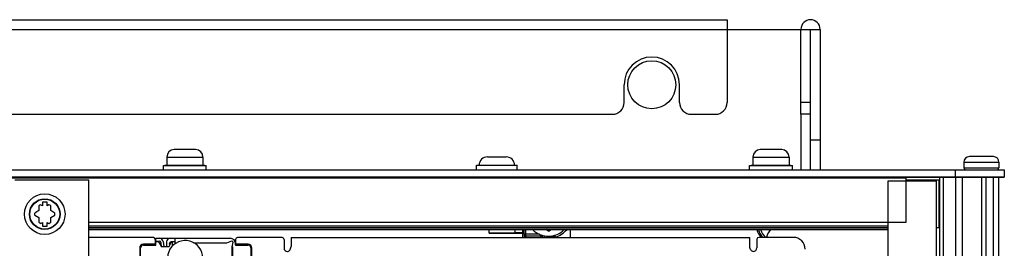
# Paper-space layout '178R0019_1_2' of a CAD drawing. Units: millimetres. Extents: x 0 to 420, y 0 to 297.
# Drawn here: x 83 to 110, y 101 to 107 of the extents above; entities that cross this region are included whole.
import ezdxf

# ---------------------------------------------------------------- set-up
doc = ezdxf.new("R2010")
doc.units = ezdxf.units.MM
doc.header["$LTSCALE"] = 23.1
doc.layers.get('0').update_dxf_attribs({"linetype": 'CONTINUOUS'})
for name, color, linetype in [('002___PRT_ALL_AXES', 7, 'CONTINUOUS'), ('02___PRT_ALL_AXES', 7, 'CONTINUOUS'), ('DRAFTS', 7, 'CONTINUOUS'), ('NOTES', 7, 'CONTINUOUS'), ('ROUNDS', 7, 'CONTINUOUS')]:
    doc.layers.add(name, color=color, linetype=linetype)

psp = doc.layouts.new('178R0019_1_2')

# ---------------------------------------------------------------- linework, layer by layer
at = {"color": 3, "linetype": 'CONTINUOUS'}
for p, q in [((56.743, 107.197), (102.023, 107.197)), ((102.023, 107.197), (102.023, 106.937))]:
    psp.add_line(p, q, dxfattribs=at)
at = {"color": 9, "linetype": 'CONTINUOUS'}
for p, q in [((60.656, 106.937), (102.023, 106.937)), ((104.023, 106.937), (104.543, 106.937)), ((104.023, 104.637), (104.023, 103.137)), ((86.843, 103.482), (87.823, 103.482)), ((102.723, 103.482), (103.703, 103.482)), ((108.438, 103.342), (109.388, 103.342)), ((108.401, 53.393), (108.401, 102.937)), ((108.927, 53.539), (108.927, 102.937)), ((109.238, 53.625), (109.238, 102.937)), ((84.728, 101.617), (106.388, 101.617)), ((84.728, 101.567), (106.388, 101.567)), ((86.208, 101.099), (86.208, 101.124)), ((89.048, 101.124), (89.048, 101.099)), ((86.108, 101.024), (86.133, 101.024)), ((86.133, 100.385), (86.133, 101.024)), ((86.208, 101.099), (86.548, 101.099)), ((88.633, 100.384), (88.633, 101.048)), ((88.708, 101.099), (89.048, 101.099)), ((89.123, 101.024), (89.123, 100.386)), ((89.123, 101.024), (89.148, 101.024))]:
    psp.add_line(p, q, dxfattribs=at)
at = {"color": 7, "linetype": 'CONTINUOUS'}
for p, q in [((102.023, 106.937), (104.023, 106.937)), ((87.623, 103.682), (87.043, 103.682)), ((103.503, 103.682), (102.923, 103.682)), ((86.753, 103.137), (86.753, 103.252)), ((86.753, 103.252), (87.913, 103.252)), ((87.913, 103.137), (87.913, 103.252)), ((95.233, 103.137), (95.233, 103.257)), ((95.233, 103.257), (96.333, 103.257)), ((95.533, 103.487), (96.033, 103.487)), ((96.333, 103.137), (96.333, 103.257)), ((102.633, 103.137), (102.633, 103.252)), ((102.633, 103.252), (103.793, 103.252)), ((103.793, 103.137), (103.793, 103.252)), ((108.438, 103.342), (108.438, 103.187)), ((109.238, 103.492), (108.588, 103.492)), ((109.388, 103.342), (109.388, 103.187)), ((51.876, 102.917), (106.876, 102.917)), ((106.388, 52.804), (106.388, 102.837)), ((106.388, 102.837), (107.688, 102.837)), ((106.716, 102.917), (106.716, 102.937)), ((106.876, 101.717), (106.876, 102.917)), ((106.876, 102.862), (107.763, 102.862)), ((107.688, 102.837), (107.688, 98.213)), ((107.763, 102.862), (107.763, 101.562)), ((107.778, 102.937), (107.778, 53.22)), ((107.878, 102.937), (107.878, 53.248)), ((108.023, 102.937), (109.038, 102.937)), ((109.388, 53.667), (109.388, 102.937)), ((83.473, 102.161), (83.425, 102.189)), ((83.473, 102.261), (83.473, 102.161)), ((83.598, 102.261), (83.473, 102.261)), ((83.598, 102.161), (83.598, 102.261)), ((83.647, 102.189), (83.598, 102.161)), ((83.373, 102.031), (83.263, 101.967)), ((83.263, 101.907), (83.373, 101.843)), ((83.373, 102.159), (83.373, 102.031)), ((83.698, 102.031), (83.698, 102.159)), ((83.809, 101.967), (83.698, 102.031)), ((83.698, 101.843), (83.809, 101.907)), ((83.373, 101.843), (83.373, 101.715)), ((83.425, 101.686), (83.473, 101.714)), ((83.473, 101.714), (83.473, 101.614)), ((83.598, 101.614), (83.598, 101.714)), ((83.598, 101.714), (83.647, 101.686)), ((83.698, 101.715), (83.698, 101.843)), ((83.473, 101.614), (83.598, 101.614)), ((106.388, 101.562), (84.728, 101.562)), ((84.728, 101.517), (106.388, 101.517)), ((97.183, 101.475), (97.11, 101.517)), ((97.183, 101.475), (97.256, 101.517)), ((107.763, 101.562), (107.688, 101.562)), ((86.548, 101.124), (86.208, 101.124)), ((86.548, 101.099), (86.548, 101.284)), ((86.548, 101.284), (88.558, 101.284)), ((86.548, 101.204), (86.636, 101.204)), ((86.63, 101.184), (86.548, 101.184)), ((86.688, 101.084), (86.63, 101.184)), ((86.7, 101.063), (86.686, 101.161)), ((86.741, 101.198), (86.761, 101.059)), ((86.838, 101.184), (86.838, 101.059)), ((86.965, 101.174), (86.908, 101.074)), ((87.058, 101.184), (86.958, 101.184)), ((86.965, 101.174), (86.988, 101.174)), ((86.988, 101.184), (86.988, 101.065)), ((87.058, 101.284), (87.058, 101.164)), ((87.058, 101.164), (87.115, 101.164)), ((87.568, 101.164), (88.471, 101.164)), ((88.471, 101.164), (88.601, 101.213)), ((88.636, 101.178), (88.608, 101.048)), ((88.708, 101.099), (88.708, 101.134)), ((89.048, 101.124), (88.708, 101.124)), ((90.208, 101.304), (102.638, 101.307)), ((90.208, 101.304), (90.208, 101.065)), ((102.638, 101.068), (102.638, 101.307)), ((86.108, 101.024), (86.108, 100.385)), ((86.688, 101.059), (86.688, 101.084)), ((86.688, 101.063), (86.7, 101.063)), ((86.688, 101.059), (86.908, 101.059)), ((86.908, 101.074), (86.908, 101.059)), ((88.608, 101.048), (88.608, 100.384)), ((88.608, 101.048), (88.633, 101.048)), ((89.148, 100.386), (89.148, 101.024))]:
    psp.add_line(p, q, dxfattribs=at)
for points in [[(90.113, 100.924), (90.128, 100.926), (90.144, 100.932), (90.16, 100.943), (90.174, 100.959), (90.187, 100.979), (90.198, 101.004), (90.205, 101.033), (90.208, 101.065)], [(102.733, 100.927), (102.717, 100.929), (102.701, 100.935), (102.686, 100.946), (102.671, 100.961), (102.658, 100.982), (102.648, 101.007), (102.64, 101.036), (102.638, 101.068)]]:
    psp.add_lwpolyline(points, dxfattribs=at)
for centre, radius in [((99.983, 105.437), 0.65), ((83.536, 101.937), 0.55), ((83.536, 101.937), 0.415)]:
    psp.add_circle(centre, radius, dxfattribs=at)
at = {"color": 9, "linetype": 'CONTINUOUS'}
psp.add_circle((83.536, 101.937), 0.405, dxfattribs=at)
at = {"color": 3, "linetype": 'CONTINUOUS'}
for centre, radius in [((104.283, 106.937), 0.26), ((99.983, 105.437), 0.75)]:
    psp.add_arc(centre, radius, 0, 180, dxfattribs=at)
at = {"color": 7, "linetype": 'CONTINUOUS'}
for centre, radius, start, end in [((87.043, 103.482), 0.2, 90, 180), ((87.623, 103.482), 0.2, 0, 90), ((102.923, 103.482), 0.2, 90, 180), ((103.503, 103.482), 0.2, 0, 90), ((95.533, 103.257), 0.23, 90, 180), ((96.033, 103.257), 0.23, 0, 90), ((108.588, 103.342), 0.15, 90, 180), ((109.238, 103.342), 0.15, 0, 90), ((83.536, 101.937), 0.275, 113.7785, 126.2215), ((83.536, 101.937), 0.275, 53.7785, 66.2215), ((83.536, 101.937), 0.275, 173.7785, 186.2215), ((83.536, 101.937), 0.275, 353.7785, 6.2215), ((83.536, 101.937), 0.275, 233.7785, 246.2215), ((83.536, 101.937), 0.275, 293.7785, 306.2215), ((97.183, 101.937), 0.6, 224.4593, 315.5407), ((103.383, 101.687), 0.58, 197.0578, 220.9556), ((103.383, 101.687), 0.49, 200.3577, 230.9173), ((86.208, 101.024), 0.1, 90.0118, 180.0118), ((86.636, 101.154), 0.05, 8.0118, 90.0118), ((86.642, 101.184), 0.1, 8.0118, 90.0118), ((86.938, 101.184), 0.1, 90.0118, 180.0118), ((86.958, 101.134), 0.05, 90.0118, 224.5839), ((88.558, 101.134), 0.15, 0.0118, 90.0118), ((88.558, 101.134), 0.09, 28.8842, 61.1394), ((89.048, 101.024), 0.1, 0.0118, 90.0118), ((90.113, 101.019), 0.095, 180.0118, 270.0119), ((102.733, 101.022), 0.095, 270.0117, 0.0118)]:
    psp.add_arc(centre, radius, start, end, dxfattribs=at)
at = {"color": 9, "linetype": 'CONTINUOUS'}
for centre, radius, start, end in [((103.383, 101.687), 0.29, 215.9615, 224.3455), ((86.208, 101.024), 0.075, 90.0118, 180.0118), ((89.048, 101.024), 0.075, 0.0118, 90.0118)]:
    psp.add_arc(centre, radius, start, end, dxfattribs=at)
at = {"color": 6, "linetype": 'CONTINUOUS'}
psp.add_arc((87.341, 100.741), 0.48, 341.7531, 205.1458, dxfattribs=at)
at = {"layer": '002___PRT_ALL_AXES', "color": 7, "linetype": 'CONTINUOUS'}
for p, q in [((108.218, 53.342), (108.218, 102.937)), ((109.038, 53.57), (109.038, 102.937)), ((84.728, 101.717), (106.876, 101.717))]:
    psp.add_line(p, q, dxfattribs=at)
at = {"layer": '02___PRT_ALL_AXES', "color": 7, "linetype": 'CONTINUOUS'}
for p, q in [((86.793, 103.252), (86.793, 103.262)), ((86.793, 103.262), (87.873, 103.262)), ((86.843, 103.482), (86.843, 103.262)), ((87.823, 103.482), (87.823, 103.262)), ((87.873, 103.252), (87.873, 103.262)), ((102.673, 103.252), (102.673, 103.262)), ((102.673, 103.262), (103.753, 103.262)), ((102.723, 103.482), (102.723, 103.262)), ((103.703, 103.482), (103.703, 103.262)), ((103.753, 103.252), (103.753, 103.262))]:
    psp.add_line(p, q, dxfattribs=at)
psp.add_arc((103.383, 101.687), 0.54, 198.3586, 224.764, dxfattribs=at)
at = {"layer": 'DRAFTS', "color": 7, "linetype": 'CONTINUOUS'}
for p, q in [((95.573, 101.417), (95.573, 101.517)), ((95.577, 101.422), (95.573, 101.417)), ((95.573, 101.417), (96.483, 101.417)), ((95.577, 101.422), (95.577, 101.517)), ((96.283, 101.425), (96.283, 101.517)), ((96.493, 101.427), (96.285, 101.427)), ((96.483, 101.417), (96.493, 101.427)), ((96.483, 101.417), (96.483, 101.306)), ((96.493, 101.427), (96.493, 101.517))]:
    psp.add_line(p, q, dxfattribs=at)
psp.add_lwpolyline([(96.283, 101.425), (96.254, 101.424), (96.175, 101.423), (96.052, 101.422), (95.901, 101.421), (95.737, 101.421), (95.577, 101.422)], dxfattribs=at)
at = {"layer": 'NOTES', "color": 7, "linetype": 'CONTINUOUS'}
for p in [(82.728, 102.862), (84.728, 42.795)]:
    psp.add_line(p, (84.728, 102.862), dxfattribs=at)
at = {"layer": 'ROUNDS', "color": 3, "linetype": 'CONTINUOUS'}
for p, q in [((102.023, 106.937), (102.023, 104.957)), ((104.023, 104.637), (104.023, 106.937)), ((104.543, 106.937), (104.543, 103.137)), ((99.233, 104.957), (99.233, 105.437)), ((100.733, 104.957), (100.733, 105.437)), ((80.453, 104.637), (98.913, 104.637)), ((101.053, 104.637), (101.703, 104.637)), ((49.233, 102.947), (109.533, 102.947)), ((50.743, 102.937), (108.023, 102.937)), ((109.038, 102.937), (109.533, 102.937))]:
    psp.add_line(p, q, dxfattribs=at)
at = {"layer": 'ROUNDS', "color": 7, "linetype": 'CONTINUOUS'}
for p, q in [((104.283, 103.137), (104.283, 106.937)), ((104.283, 104.637), (104.023, 104.637)), ((49.233, 103.137), (109.533, 103.137)), ((109.533, 103.137), (109.533, 102.937)), ((108.023, 102.947), (108.023, 102.937)), ((96.522, 101.39), (96.522, 101.517)), ((96.522, 101.39), (96.522, 101.343)), ((97.783, 101.306), (97.783, 101.517)), ((86.478, 101.304), (84.728, 101.303)), ((86.528, 101.254), (86.528, 101.124)), ((88.708, 101.254), (88.708, 101.134)), ((89.968, 101.304), (88.758, 101.304)), ((90.018, 101.254), (90.018, 101.019)), ((96.991, 101.34), (96.573, 101.34)), ((97.325, 101.306), (97.325, 101.319)), ((102.828, 101.257), (102.828, 101.022)), ((103.818, 101.307), (102.878, 101.307))]:
    psp.add_line(p, q, dxfattribs=at)
at = {"layer": 'ROUNDS', "color": 9, "linetype": 'CONTINUOUS'}
for p, q in [((104.283, 104.957), (104.023, 104.957)), ((104.543, 103.937), (104.283, 103.937)), ((108.203, 103.137), (108.203, 102.947)), ((108.438, 103.187), (109.388, 103.187)), ((107.723, 102.947), (107.723, 102.937)), ((109.233, 102.947), (109.233, 102.937)), ((96.938, 101.39), (96.522, 101.39)), ((96.572, 101.377), (96.572, 101.517)), ((96.991, 101.34), (96.991, 101.37)), ((96.53, 101.315), (96.527, 101.306)), ((96.551, 101.331), (96.576, 101.338)), ((96.576, 101.306), (96.576, 101.338)), ((96.989, 101.306), (96.989, 101.338)), ((97.275, 101.306), (97.275, 101.319)), ((97.275, 101.319), (97.325, 101.319)), ((97.377, 101.317), (97.327, 101.317)), ((97.377, 101.317), (97.362, 101.365)), ((97.377, 101.306), (97.377, 101.317))]:
    psp.add_line(p, q, dxfattribs=at)
for points in [[(96.573, 101.34), (96.573, 101.341), (96.573, 101.343), (96.573, 101.346), (96.572, 101.35), (96.572, 101.357), (96.572, 101.365), (96.572, 101.377)], [(96.522, 101.343), (96.522, 101.32), (96.523, 101.306)], [(96.573, 101.34), (96.548, 101.334), (96.53, 101.315)], [(96.53, 101.306), (96.532, 101.313), (96.551, 101.331)], [(96.989, 101.338), (97.014, 101.331), (97.032, 101.313), (97.034, 101.306)], [(97.039, 101.306), (97.036, 101.313), (97.031, 101.32), (97.026, 101.327), (97.02, 101.331), (97.014, 101.335), (97.008, 101.338), (97, 101.34), (96.991, 101.34)], [(97.09, 101.306), (97.087, 101.319), (97.081, 101.335), (97.072, 101.349)], [(97.275, 101.319), (97.276, 101.337), (97.279, 101.346)], [(97.325, 101.319), (97.325, 101.328), (97.328, 101.336), (97.331, 101.344), (97.335, 101.35), (97.34, 101.355), (97.345, 101.36), (97.346, 101.36)], [(97.327, 101.317), (97.332, 101.338), (97.344, 101.355), (97.362, 101.365)]]:
    psp.add_lwpolyline(points, dxfattribs=at)
at = {"layer": 'ROUNDS', "color": 3, "linetype": 'CONTINUOUS'}
for centre, start, end in [((98.913, 104.957), 270, 360), ((101.053, 104.957), 180, 270), ((101.703, 104.957), 270, 360), ((103.408, 101.267), 127.3459, 172.4662)]:
    psp.add_arc(centre, 0.32, start, end, dxfattribs=at)
at = {"layer": 'ROUNDS', "color": 7, "linetype": 'CONTINUOUS'}
for centre, radius, start, end in [((108.488, 103.187), 0.05, 180, 270), ((109.338, 103.187), 0.05, 270, 360), ((86.478, 101.254), 0.05, 0.0118, 90.0118), ((88.758, 101.254), 0.05, 90.0118, 180.0118), ((89.968, 101.254), 0.05, 0.0118, 90.0118), ((102.878, 101.257), 0.05, 90.0118, 180.0118), ((103.818, 100.987), 0.32, 0.0118, 90.0118)]:
    psp.add_arc(centre, radius, start, end, dxfattribs=at)
at = {"layer": 'ROUNDS', "color": 9, "linetype": 'CONTINUOUS'}
psp.add_arc((97.183, 101.937), 0.65, 287.3908, 319.3712, dxfattribs=at)

doc.saveas('drawing.dxf')
